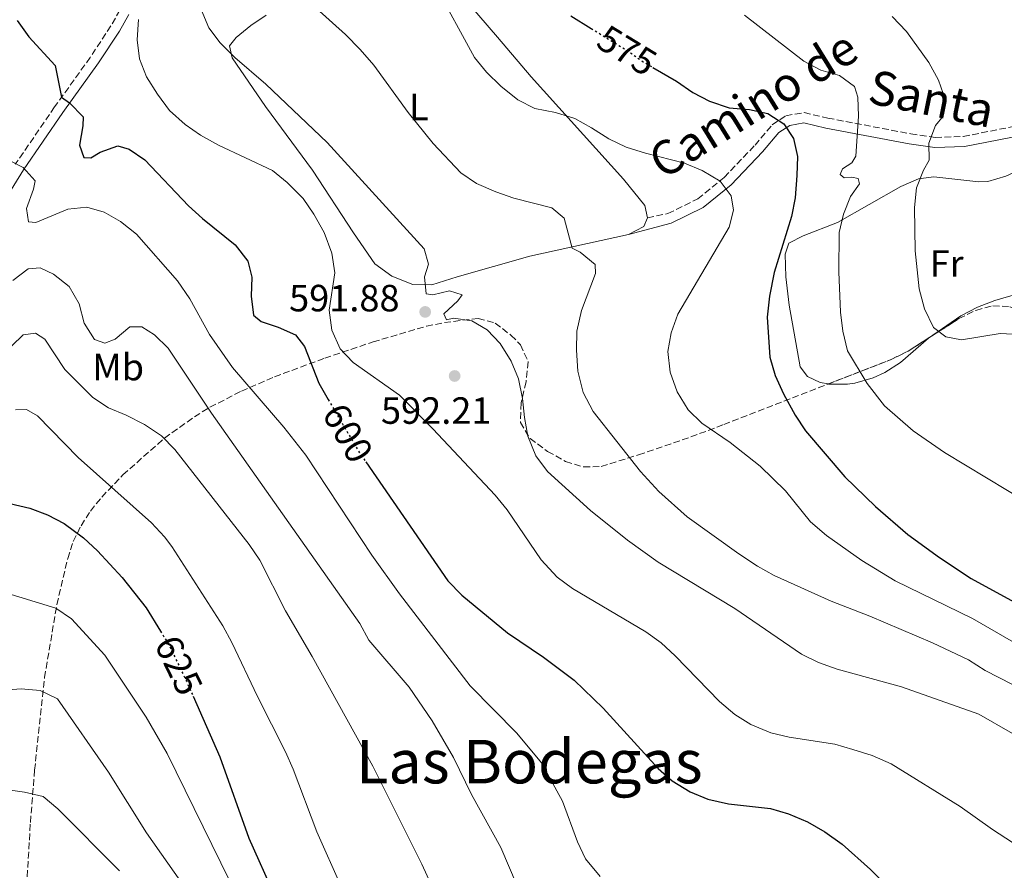
# Model space of a CAD drawing. Units: metres. Extents: x 569973 to 573432, y 4724159 to 4726508.
# Drawn here: x 570742 to 571002, y 4724727 to 4724951 of the extents above; entities that cross this region are included whole.
import ezdxf
from ezdxf.enums import TextEntityAlignment as Align

# ---------------------------------------------------------------- set-up
doc = ezdxf.new("R2010")
doc.units = ezdxf.units.M
doc.header["$MEASUREMENT"] = 0
doc.linetypes.add('DGN Style 3', pattern=[2.435890702152634, 1.739921930109024, -0.6959687720436097])
doc.linetypes.add('DGN Style 5', pattern=[1.217945351076317, 0.5219765790327072, -0.6959687720436097])
for name, color, linetype, lineweight in [('Camino', 7, 'DGN Style 3', 0), ('Cota de curva de nivel directora', 7, 'Continuous', 0), ('Cota de punto acotado terreno', 7, 'Continuous', 0), ('Curva de nivel directora', 30, 'Continuous', 30), ('Curva de nivel directora no vista', 30, 'DGN Style 5', 30), ('Curva de nivel intermedia', 30, 'Continuous', 0), ('Etiqueta de uso rústico', 92, 'Continuous', 0), ('Línea de cambio de uso (parcela vista)', 92, 'Continuous', 0), ('Margen derecho', 7, 'Continuous', 0), ('Punto acotado terreno (símbolo)', 7, 'Continuous', 0), ('Texto de Área (paraje) menor', 7, 'Continuous', 0), ('Zona arbolada', 92, 'DGN Style 3', 0)]:
    doc.layers.add(name, color=color, linetype=linetype, lineweight=lineweight)
doc.styles.add('Style-Arial', font='arial.ttf')

# ---------------------------------------------------------------- blocks, each defined once
blk = doc.blocks.new('5PATER')
at = {"layer": 'Punto acotado terreno (símbolo)', "linetype": 'Continuous', "lineweight": 0}
h = blk.add_hatch(color=51, dxfattribs=at)
edge = h.paths.add_edge_path()
edge.add_ellipse((0, 0), major_axis=(-0.1095731443231308, -0.1110710700762829), ratio=0.9994222409660317, start_angle=0, end_angle=360)

msp = doc.modelspace()

# ---------------------------------------------------------------- linework, layer by layer
at = {"layer": 'Camino', "color": 7, "linetype": 'DGN Style 3', "lineweight": 0}
for points in [[(570780.0399999979, 4725026.280000002, 585.0399999999936), (570783.5000000002, 4725028, 584.779999999999), (570787.4499999997, 4725028.76, 584.7500000000001), (570785.989999998, 4725023.27, 585.2299999999959), (570783.1200000002, 4725014.28, 586.1900000000023), (570780.9999999991, 4725007.140000001, 587.4100000000036), (570779.64, 4725000.340000002, 588.6499999999943), (570778.8299999987, 4724991.170000001, 590.3699999999955), (570777.1700000024, 4724981.460000001, 592.1000000000059), (570774.7199999982, 4724969.67, 593.8500000000059), (570772.6799999997, 4724963.080000001, 594.8800000000049), (570768.2899999976, 4724953.670000001, 596.1900000000023), (570765.8999999982, 4724949.470000001, 596.6000000000059), (570760.4399999998, 4724941.180000001, 597.9199999999983), (570751.0599999988, 4724928.090000002, 601.6900000000026), (570740.6700000019, 4724912.930000001, 605.4799999999959)], [(570907.5199999993, 4724898.800000002, 583.050000000003), (570912.9400000018, 4724899.920000002, 582.6900000000023), (570920.8099999975, 4724903.820000002, 581.5599999999978), (570927.77, 4724909.49, 579.580000000002), (570935.9200000018, 4724917.980000001, 577.2100000000064), (570940.4200000011, 4724923.330000001, 575.7500000000001), (570944.050000001, 4724925.76, 574.7100000000064), (570948.9100000003, 4724926.580000001, 573.9400000000023), (570955.1299999986, 4724925.140000002, 571.6999999999971), (570977.0300000011, 4724920.99, 566.0599999999977), (570983.4999999999, 4724920.020000001, 564.1699999999983), (570990.8700000015, 4724920.290000001, 563.3600000000007), (571005.7600000021, 4724923.220000001, 560.0599999999977), (571010.6900000006, 4724923.869999999, 559.0800000000017), (571016.4699999987, 4724923.640000002, 558.429999999993), (571021.329999998, 4724924.689999999, 557.9499999999972), (571025.7699999993, 4724927.980000002, 557.429999999993), (571031.9499999996, 4724933.750000001, 556.8399999999967), (571036.5000000005, 4724935.050000002, 556.7200000000013), (571039.6599999986, 4724935.100000001, 556.3899999999995)]]:
    msp.add_polyline3d(points, dxfattribs=at)
at = {"layer": 'Curva de nivel directora', "color": 30, "linetype": 'Continuous', "lineweight": 30, "flags": 128}
for points, elevation in [([(570741.2100000005, 4724950.880000002), (570744.2599999993, 4724946.600000001), (570751.1900000006, 4724939.039999999), (570752.8499999992, 4724930.690000001), (570754.9500000002, 4724929.130000001), (570758.569999999, 4724925.460000001), (570758.5099999986, 4724923.090000002), (570757.5799999988, 4724917.970000001), (570758.759999999, 4724914.77), (570760.6499999999, 4724914.640000001), (570763.0700000006, 4724916.150000001), (570767.7800000003, 4724917.850000001), (570770.6999999994, 4724916.9), (570774.8599999989, 4724914.11), (570786.3700000001, 4724901.980000001), (570790.0699999994, 4724898.620000001), (570798.6799999994, 4724891.66), (570802.0499999999, 4724887.369999999), (570803.1200000006, 4724883.150000001), (570802.9100000005, 4724878.080000003), (570803.5599999987, 4724873.080000003), (570805.5799999994, 4724871.440000001), (570810.0499999997, 4724869.970000003), (570814.5999999982, 4724867.910000001), (570817.0399999992, 4724864.789999999), (570820.8099999998, 4724855.100000001), (570823.2799999998, 4724850.859999999)], 600.0000000000002), ([(570887.2699999985, 4724952.100000001), (570892.6799999998, 4724948.789999999)], 575.0000000000001), ([(570908.9299999997, 4724938.539999999), (570915.1599999992, 4724934.870000001), (570919.5099999988, 4724931.9), (570923.9299999999, 4724929.58), (570929.12, 4724927.880000002), (570934.4399999997, 4724927.369999999), (570939.3199999991, 4724926.33), (570943.5199999991, 4724923.640000002), (570946.1099999996, 4724919.77), (570947.0899999987, 4724914.990000002), (570946.979999999, 4724909.990000002), (570946.4800000007, 4724904.080000001), (570945.5799999998, 4724899.160000003), (570941.009999999, 4724884.350000001), (570939.7500000005, 4724878.119999999), (570939.1299999993, 4724872.600000001), (570939.7899999986, 4724861.970000001), (570941.2500000005, 4724857.180000001), (570943.480000001, 4724852.310000002), (570946.4999999986, 4724846.730000001), (570949.23, 4724842.550000001), (570959.6399999993, 4724830.390000002), (570967.6999999993, 4724822.560000002), (570976.2199999997, 4724815.199999999), (570984.6100000006, 4724809.11), (570993.0099999983, 4724803.600000001), (571008.2999999991, 4724795.160000001)], 575.0000000000001), ([(570833.1599999992, 4724834.410000001), (570854.8000000003, 4724802.939999999), (570858.4999999994, 4724799.190000001), (570870.5899999996, 4724789.199999999), (570880.069999999, 4724782.770000001), (570888.1499999992, 4724776.689999999), (570895.8699999994, 4724769.350000001), (570910.329999999, 4724753.430000001), (570914.0899999985, 4724750.150000001), (570918.7699999989, 4724747.230000002), (570923.4999999986, 4724745.300000001), (570928.9300000002, 4724744.100000001), (570939.9800000008, 4724742.800000002), (570944.7699999985, 4724741.380000004), (570949.7799999998, 4724739.33), (570954.3099999983, 4724736.640000002), (570958.8899999983, 4724733.420000001), (570966.4199999986, 4724726.740000002), (570978.4999999997, 4724714.67), (570982.5000000006, 4724711.67), (570986.9199999997, 4724708.880000001), (570996.7199999986, 4724704.060000001), (571002.159999999, 4724701.820000002)], 600.0000000000002), ([(570739.199999999, 4724823.36), (570744.4699999995, 4724822.11), (570749.17, 4724820.4), (570753.6099999992, 4724818.050000002), (570758.6699999997, 4724814.28), (570762.3299999986, 4724810.830000003), (570768.8499999986, 4724803.86), (570775.1899999998, 4724795.789999999), (570778.9800000007, 4724789.680000001)], 625.0000000000002), ([(570787.5899999985, 4724772.500000001), (570794.6399999983, 4724756.430000001), (570802.3000000003, 4724735.000000001), (570815.8900000004, 4724704.689999999), (570821.6100000001, 4724695.480000001), (570825.3099999992, 4724690.020000001), (570849.5199999985, 4724659.900000001), (570856.9100000003, 4724651.930000001), (570864.9399999991, 4724644.430000002), (570874.4099999995, 4724637.2), (570879.2399999998, 4724634.060000001), (570883.6399999985, 4724631.690000001), (570914.5499999989, 4724618.520000001), (570925.2899999989, 4724615.07), (570979.8299999996, 4724601.730000001), (570990.8800000004, 4724597.92), (570995.4800000003, 4724595.960000002), (571016.6699999998, 4724585.180000002)], 625.0000000000002)]:
    msp.add_lwpolyline(points, dxfattribs=dict(at, elevation=elevation))
at = {"layer": 'Curva de nivel directora no vista', "color": 30, "linetype": 'DGN Style 5', "lineweight": 30, "flags": 128}
for points, elevation in [([(570892.6799999998, 4724948.789999999), (570901.92, 4724943.15), (570906.4299999984, 4724940.020000001), (570908.9299999997, 4724938.539999999)], 575.0000000000005), ([(570823.2799999998, 4724850.859999999), (570831.0800000007, 4724837.430000001), (570833.1599999992, 4724834.410000001)], 600.0000000000005), ([(570778.9800000007, 4724789.680000001), (570781.1699999989, 4724786.15), (570785.8400000005, 4724776.470000001), (570787.5899999985, 4724772.500000001)], 625.0000000000005)]:
    msp.add_lwpolyline(points, dxfattribs=dict(at, elevation=elevation))
at = {"layer": 'Curva de nivel intermedia', "color": 30, "linetype": 'Continuous', "lineweight": 0, "flags": 128}
for points, elevation in [([(570738.4300000002, 4725020.82), (570742.2800000012, 4725017.640000001), (570749.3900000014, 4725010.050000001), (570761.22, 4724999.689999999), (570764.3600000005, 4724995.719999999), (570768.2200000006, 4724992.050000002), (570771.3000000007, 4724991.649999999), (570773.7900000006, 4724993.17), (570777.8400000008, 4724993.529999998), (570781.2100000014, 4724992.02), (570784.05, 4724988.849999999), (570784.9000000017, 4724985.259999999), (570785.4699999995, 4724980.29), (570785.5800000011, 4724969.239999999), (570786.2699999996, 4724964.289999999), (570787.6700000011, 4724958.73), (570791.7600000014, 4724948.960000002), (570794.77, 4724944.970000001), (570798.600000001, 4724941.149999999)], 590.0000000000001), ([(571008.6800000013, 4724784.09), (570993.3200000012, 4724792.970000001), (570972.8800000004, 4724802.959999999), (570964.150000002, 4724808.3), (570954.8300000012, 4724814.92), (570950.570000001, 4724818.560000001), (570943.9400000015, 4724826.720000001), (570937.2400000005, 4724833.230000001), (570929.4000000017, 4724839.470000001), (570921.8600000001, 4724844.560000001), (570918.2600000015, 4724848.139999999), (570915.3300000011, 4724852.859999999), (570913.5400000007, 4724858.01), (570912.9500000007, 4724863.470000001), (570913.7900000011, 4724868.41), (570915.5900000005, 4724873.350000001), (570929.12, 4724896.350000001), (570930.2700000012, 4724900.829999999), (570929.660000001, 4724904.57), (570926.6800000014, 4724908.449999998), (570921.9400000006, 4724911.34), (570917.3099999994, 4724913.220000001), (570906.9800000006, 4724915.840000001), (570901.8799999999, 4724917.480000001), (570897.3600000005, 4724919.619999998), (570892.7800000005, 4724922.609999998), (570888.4000000019, 4724925.019999999), (570883.2899999998, 4724926.580000001), (570877.8099999992, 4724927.710000002), (570873.3299999998, 4724929.940000001), (570868.8399999995, 4724933.539999999), (570865.0500000007, 4724937.289999999), (570861.9100000004, 4724941.179999999), (570851.4200000007, 4724960.390000001)], 580.0000000000001), ([(570820.1200000015, 4724954.130000002), (570827.8100000004, 4724947.210000001), (570831.7100000008, 4724943.279999999), (570835.3200000006, 4724939.140000001), (570844.3799999999, 4724926.619999998), (570850.9500000012, 4724918.399999999), (570858.3099999995, 4724910.720000001), (570862.4400000002, 4724907.899999999), (570867.4700000016, 4724905.65), (570872.2500000002, 4724904.03), (570882.2900000007, 4724901.430000001), (570885.5400000007, 4724898.730000001), (570887.6200000016, 4724890.750000001), (570889.7300000016, 4724889.74), (570893.7599999994, 4724886.470000001), (570893.7800000019, 4724884.09), (570890.1100000016, 4724874.289999999), (570888.9300000014, 4724868.859999999), (570888.7599999993, 4724863.859999999), (570889.1799999997, 4724858.329999999), (570890.5499999997, 4724852.659999998)], 585), ([(570773.1800000004, 4724951.149999999), (570772.8800000009, 4724945.77), (570773.5, 4724940.81), (570775.3100000005, 4724936.009999999), (570778.1900000017, 4724931.449999999), (570781.4000000014, 4724927.169999998), (570785.5000000007, 4724923.489999999), (570789.6, 4724920.640000001), (570794.3000000007, 4724918.02), (570808.530000002, 4724911.300000001), (570812.4000000011, 4724908.140000001), (570816.6500000001, 4724903.88), (570819.5100000012, 4724899.779999998), (570822.1599999999, 4724894.970000001), (570824.2600000009, 4724889.49), (570824.9900000019, 4724884.32), (570823.53, 4724874.38), (570824.2600000009, 4724869.13), (570826.4200000003, 4724864.17), (570829.8100000009, 4724860.59), (570842.1200000001, 4724851.99)], 595.0000000000001), ([(570933.1600000013, 4724952.320000002), (570948.8299999998, 4724940.189999999), (570953.28, 4724937.77), (570958.230000001, 4724936.369999998), (570962.1900000017, 4724933.489999999), (570963.0600000012, 4724930.689999999), (570963.24, 4724925.689999999), (570962.5600000005, 4724915.099999999), (570961.480000001, 4724913.310000001), (570958.9800000021, 4724911.720000001), (570958.3899999997, 4724910.230000001), (570959.4699999993, 4724909.329999999), (570961.4600000009, 4724909.509999998), (570963.1100000005, 4724909.15), (570963.4700000002, 4724907.789999999)], 570.0000000000001), ([(570972.1300000016, 4724951.999999999), (570975.8900000012, 4724947.970000002), (570981.8099999999, 4724939.849999999), (570984.3500000014, 4724935.17), (570986.1700000007, 4724929.869999998), (570985.5800000007, 4724925.689999999), (570983.530000001, 4724923.21), (570981.7699999998, 4724918.529999999), (570981.9300000007, 4724914.07), (570980.3600000015, 4724911.42), (570978.5399999998, 4724906.759999999), (570978.0200000014, 4724901.5), (570978.1900000012, 4724890.09), (570979.2800000019, 4724880.050000001), (570980.6299999999, 4724874.74), (570983.0300000004, 4724869.840000001), (570986.2900000014, 4724867.38), (570990.3900000008, 4724866.630000001), (571000.6500000003, 4724868.249999999), (571005.6400000014, 4724867.99)], 565.0000000000001), ([(570798.600000001, 4724941.149999999), (570806.7999999997, 4724934.06), (570822.9600000001, 4724918.730000001), (570848.5700000008, 4724890.59), (570849.7000000018, 4724886.56), (570848.6600000003, 4724883.259999998), (570849.0900000016, 4724878.73), (570850.9100000011, 4724878.449999998), (570855.2899999998, 4724879.51), (570858.5900000011, 4724878.470000001), (570857.44, 4724876.92), (570853.780000001, 4724873.460000002), (570854.530000002, 4724871.850000001), (570856.3600000005, 4724872.279999999), (570861.1799999995, 4724871.589999998), (570865.2300000018, 4724869.269999999), (570868.6400000005, 4724865.599999998), (570871.5799999997, 4724860.940000001), (570873.4900000008, 4724856.310000001), (570874.5500000003, 4724851.069999999), (570875.050000001, 4724846.060000001), (570875.9500000017, 4724841.109999999), (570878.0300000005, 4724835.929999999), (570881.1500000008, 4724831.84), (570892.480000001, 4724821.480000001), (570902.2199999996, 4724813.730000001), (570910.3400000001, 4724807.899999999), (570930.6300000009, 4724795.65), (570948.2100000007, 4724783.609999999), (570952.6699999999, 4724781.359999998), (570957.6100000018, 4724779.600000001), (570974.5800000014, 4724774.970000001), (570994.9800000018, 4724767.769999999), (571003.9100000014, 4724762.619999999)], 590.0000000000001), ([(570739.8300000015, 4724913.609999999), (570742.7199999993, 4724912.11), (570745.9500000014, 4724908.539999999), (570745.490000001, 4724906.33), (570743.6100000012, 4724901.31), (570744.150000002, 4724897.730000001), (570746.0499999997, 4724897.600000001), (570754.5400000013, 4724901.100000001), (570759.5200000012, 4724901.619999998), (570764.100000001, 4724900.279999999), (570768.4599999997, 4724897.839999998), (570772.6700000007, 4724894.480000001), (570783.5100000014, 4724882.189999999), (570786.7100000001, 4724877.440000001), (570791.9699999993, 4724867.999999999), (570797.9800000021, 4724859.319999999), (570811.5800000008, 4724843.56), (570817.4000000012, 4724836.099999998), (570834.7700000008, 4724809.689999999), (570842.0700000009, 4724799.48), (570860.7100000001, 4724775.259999999), (570873.0700000006, 4724762.679999999), (570879.5400000014, 4724754.859999998), (570885.0900000014, 4724744.8), (570889.0800000012, 4724734.039999997), (570891.2000000002, 4724729.519999998), (570895.0100000012, 4724724.849999999)], 605.0000000000001), ([(570963.4700000002, 4724907.789999999), (570961.0800000009, 4724904.449999998), (570959.2500000002, 4724899.759999999), (570958.1399999994, 4724894.890000001), (570958.0000000009, 4724884.57), (570958.5100000004, 4724873.869999998), (570959.0900000016, 4724868.859999999), (570960.2899999997, 4724863.680000001), (570965.490000001, 4724855.039999999), (570970.110000001, 4724849.16), (570977.6900000006, 4724842.52), (570985.9100000014, 4724836.859999998), (571008.0700000012, 4724823.42)], 570.0000000000001), ([(570740.0500000005, 4724882.230000001), (570744.1000000007, 4724885.369999998), (570747.2700000001, 4724885.599999999), (570750.7900000005, 4724883.92), (570754.9000000011, 4724880.640000001), (570757.5499999998, 4724876.13), (570758.8399999995, 4724871.029999999), (570761.5700000009, 4724866.680000001), (570764.3200000001, 4724865.730000001), (570767.0400000003, 4724866.77), (570770.9299999997, 4724869.99), (570774.1000000013, 4724869.98), (570777.4400000006, 4724867.909999999), (570781.0300000003, 4724864.42), (570792.47, 4724847.249999999), (570831.6100000002, 4724791.67), (570833.9500000004, 4724787.250000001), (570844.6100000001, 4724774.84), (570850.6699999997, 4724765.949999999), (570856.3100000012, 4724756.28), (570861.1000000013, 4724746.539999999), (570868.8100000003, 4724732.529999998), (570873.1300000009, 4724722.430000001)], 609.9999999999999), ([(570736.860000001, 4724862.179999998), (570742.7900000009, 4724867.88), (570745.9700000016, 4724868.350000001), (570748.4700000006, 4724866.779999998), (570753.7099999997, 4724858.720000001), (570761.1200000015, 4724851.389999999), (570765.3100000003, 4724848.66), (570769.9300000004, 4724846.730000001), (570774.7400000006, 4724844.189999999), (570779.2900000013, 4724841.230000001), (570782.7800000005, 4724837.640000001), (570802.4299999999, 4724812.56), (570805.1900000004, 4724808.399999999), (570811.980000001, 4724794.989999998), (570818.9900000005, 4724782.98), (570835.0400000013, 4724753.970000001), (570847.9800000007, 4724728.159999999), (570852.1800000007, 4724718.900000001)], 615), ([(570842.1200000001, 4724851.99), (570850.890000001, 4724843.11), (570867.3500000008, 4724825.589999998), (570870.4700000011, 4724821.679999999), (570879.4499999998, 4724808.480000001), (570883.7100000001, 4724803.920000001), (570887.7400000001, 4724800.960000001), (570907.0800000011, 4724789.499999999), (570911.1200000001, 4724786.569999998), (570914.8100000004, 4724783.180000001), (570926.5400000006, 4724771.07), (570930.5599999995, 4724767.639999999), (570934.8300000009, 4724765.029999998), (570940.0900000003, 4724762.789999999), (570944.9600000008, 4724761.630000001), (570956.9600000014, 4724759.789999999), (570961.7800000005, 4724758.449999998), (570966.860000001, 4724756.83), (570971.8700000001, 4724754.640000001), (570990.1000000002, 4724743.369999999), (570998.5700000017, 4724737.259999999), (571007.6399999997, 4724731.38)], 595.0000000000001), ([(570890.5499999997, 4724852.659999998), (570893.1900000017, 4724847.67), (570905.6799999997, 4724831.84), (570910.5099999999, 4724826.529999999), (570918, 4724819.88), (570931.61, 4724810.119999998), (570936.5900000001, 4724806.810000001), (570940.9599999997, 4724804.390000001), (570956.0300000015, 4724797.609999998), (570966.2500000009, 4724793.609999999), (570982.7700000011, 4724786.550000001), (570992.2500000005, 4724782.119999998), (570996.6600000005, 4724779.28), (571010.8899999997, 4724771.929999999)], 585), ([(570740.720000001, 4724848.07), (570743.6500000014, 4724848.15), (570746.5400000014, 4724846.489999999), (570757.2999999993, 4724835.529999998), (570776.6300000015, 4724818.239999999), (570780.0400000003, 4724814.58), (570781.9500000012, 4724812.019999999), (570795.4800000008, 4724791.06), (570797.8500000001, 4724786.66), (570804.5600000002, 4724772.429999999), (570812.0000000009, 4724757.82), (570814.0400000017, 4724753.26), (570820.3000000003, 4724736.689999999), (570826.7199999996, 4724722.260000001)], 620), ([(570736.0499999997, 4724800.390000002), (570751.3499999995, 4724795.710000001), (570755.470000001, 4724792.949999998), (570764.270000001, 4724783.359999999), (570775.200000001, 4724766.949999998), (570780.7199999996, 4724757.369999998), (570802.0299999998, 4724713.939999999)], 630.0000000000001), ([(570738.9100000006, 4724774.17), (570742.2300000021, 4724774.390000001), (570747.2099999998, 4724773.989999999), (570751.820000001, 4724771.759999999), (570765.3100000003, 4724752.42), (570775.3300000007, 4724736.430000001), (570788.2099999997, 4724718)], 635.0000000000001), ([(570735.5199999998, 4724748.199999999), (570743.0999999993, 4724747.130000001), (570748.0599999991, 4724746.039999999), (570751.8600000013, 4724742.699999999), (570768.1900000015, 4724726.409999999)], 640)]:
    msp.add_lwpolyline(points, dxfattribs=dict(at, elevation=elevation))
at = {"layer": 'Línea de cambio de uso (parcela vista)', "color": 92, "linetype": 'Continuous', "lineweight": 0, "extrusion": (0.1064866376109414, -0.04213166960974548, 0.9934211183713638), "elevation": -137694.6388064152, "flags": 128}
msp.add_lwpolyline([(4603552.955796018, 1199560.242841939), (4603550.482316687, 1199560.242841939), (4603547.011901596, 1199563.299117303)], dxfattribs=at)
at = {"layer": 'Línea de cambio de uso (parcela vista)', "color": 92, "linetype": 'Continuous', "lineweight": 0}
for points in [[(570855.3899999997, 4724961.17, 579.320000000007), (570867.9699999997, 4724946.480000001, 579.1699999999983), (570876.8300000001, 4724936.060000001, 579.5), (570901.1699999999, 4724909, 582.529999999999), (570906.8399999999, 4724902.029999999, 583.0500000000029), (570907.5199999996, 4724898.800000001, 583.0500000000029)], [(570902.5099999999, 4724894.390000001, 583.3999999999943), (570876.4600000001, 4724888.680000001, 586.5800000000017), (570857.2999999998, 4724883.26, 589.2100000000064), (570850.5899999999, 4724881.15, 589.8300000000017), (570845.6299999999, 4724881.210000001, 590.4900000000052), (570840.0800000001, 4724883.359999999, 591.1199999999953), (570835.6100000005, 4724886.619999999, 591.7700000000041), (570829.9000000004, 4724894.84, 591.9100000000036), (570819.0999999996, 4724911.390000001, 591.6100000000006), (570806.6900000004, 4724928.199999999, 590.7599999999948), (570797.8799999999, 4724941.029999999, 589.7899999999936), (570797.1799999997, 4724944.220000001, 589.2700000000041), (570798.9800000004, 4724946.390000001, 588.6900000000023), (570802.8499999996, 4724949.560000001, 587.9199999999983), (570806.8799999999, 4724952.33, 587.1300000000047)], [(570955.2806000002, 4724854.944499999, 571.4597000000067), (570953.0899999999, 4724855.33, 571.7700000000041), (570949.8099999996, 4724856.930000001, 572.3500000000058), (570947.8200000003, 4724859.439999999, 572.5800000000017), (570944.9100000003, 4724875.730000001, 573.2200000000012), (570944.0199999996, 4724883.189999999, 573.4900000000052), (570943.8799999999, 4724889.24, 573.2899999999936), (570944.8200000003, 4724892.07, 572.6699999999983), (570948.5999999996, 4724894.029999999, 571.3399999999965), (570957.6500000004, 4724897.58, 569.820000000007), (570974.3799999999, 4724907.109999999, 565.8999999999943), (570979.0300000003, 4724909.09, 565), (570983.0800000001, 4724909.640000001, 564.2100000000064), (570994.9699999997, 4724908.350000001, 561.0200000000041), (570997.3799999999, 4724908.380000001, 560.5399999999936), (571002.1100000005, 4724909.83, 560.1100000000006), (571009.6299999999, 4724913.199999999, 559.25), (571012.1600000003, 4724913.050000001, 558.8899999999994), (571012.6900000004, 4724909.310000001, 558.7899999999936), (571013.3399999999, 4724892.27, 558.8600000000006), (571013.0800000001, 4724885.699999999, 559.3099999999977), (571011.9800000004, 4724881.930000001, 559.7400000000052)], [(571010.3600000005, 4724880.34, 560.1999999999971), (571006.1699999999, 4724879, 561.2899999999936), (570999.2199999997, 4724876.970000001, 561.9700000000012), (570994.6100000005, 4724875.220000001, 562.8099999999977), (570990.2300000004, 4724872.960000001, 563.75), (570981.7100000001, 4724867.029999999, 566.1600000000036), (570981.6926999995, 4724867.015000001, 566.1638999999996)], [(570981.6926999995, 4724867.015000001, 566.1638999999996), (570974.2999999998, 4724860.619999999, 567.8399999999965), (570970.2000000002, 4724858, 568.8899999999994), (570967.0700000003, 4724856.539999999, 569.5899999999965), (570962.2999999998, 4724855.180000001, 570.4499999999971), (570960.3700000001, 4724854.9, 570.7599999999948), (570955.4199999999, 4724854.92, 571.4400000000023), (570955.2806000002, 4724854.944499999, 571.4597000000067)]]:
    msp.add_polyline3d(points, dxfattribs=at)
at = {"layer": 'Margen derecho', "color": 7, "linetype": 'Continuous', "lineweight": 0}
for points in [[(570770.6299999978, 4724952.460000002, 596.1900000000023), (570768.14, 4724948.09, 596.6000000000059), (570762.609999998, 4724939.689999999, 597.9199999999983), (570753.219999998, 4724926.580000001, 601.6900000000026), (570742.8700000013, 4724911.480000002, 605.4799999999959), (570733.9599999996, 4724897.210000004, 608.8500000000059)], [(570902.5100000004, 4724894.390000002, 583.3999999999943), (570913.8200000002, 4724897.36, 582.6900000000023), (570922.2699999993, 4724901.550000001, 581.5599999999978), (570929.5899999995, 4724907.520000001, 579.580000000002), (570937.9099999988, 4724916.189999999, 577.2100000000064), (570942.2299999994, 4724921.310000002, 575.7500000000001), (570945.0700000003, 4724923.220000001, 574.7100000000064), (570948.8299999976, 4724923.850000001, 573.9400000000023), (570954.5699999998, 4724922.52, 571.6999999999971), (570976.5799999974, 4724918.34, 566.0599999999977), (570983.35, 4724917.330000001, 564.1699999999983), (570991.1799999998, 4724917.62, 563.3600000000007), (571006.199999998, 4724920.57, 560.0599999999977), (571010.8200000003, 4724921.189999999, 559.0800000000017), (571016.699999999, 4724920.95, 558.429999999993), (571020.3599999979, 4724921.740000002, 558.1199999999955)]]:
    msp.add_polyline3d(points, dxfattribs=at)
at = {"layer": 'Zona arbolada', "color": 92, "linetype": 'DGN Style 3', "lineweight": 0, "extrusion": (0.04217036669129565, 0.3741682120421126, 0.9264015378173389), "elevation": 1792505.624403812, "flags": 128}
msp.add_lwpolyline([(-38201.94814926, -4408594.868272153), (-38217.67268729278, -4408603.772042761), (-38221.92667839488, -4408606.690699728), (-38226.84224527572, -4408611.00877978)], dxfattribs=at)
at = {"layer": 'Zona arbolada', "color": 92, "linetype": 'DGN Style 3', "lineweight": 0}
for points in [[(570743.1200000001, 4724712.619999999, 653.0899999999965), (570744.6600000003, 4724739.140000001, 649.4499999999971), (570745.7800000003, 4724752.949999999, 646.5399999999936), (570748.3799999999, 4724777.42, 641.0599999999977), (570751.6500000004, 4724796.680000001, 636.8600000000006), (570754.5, 4724808.83, 634.1499999999943), (570755.9900000002, 4724813.359999999, 632.7100000000064), (570758.0199999996, 4724817.51, 630.779999999999), (570760.5300000003, 4724821.380000001, 628.6900000000023), (570763.4900000002, 4724825.060000001, 626.7400000000052), (570769.0800000001, 4724830.91, 624.3899999999994), (570780.0499999998, 4724840.640000001, 620.929999999993), (570787.9299999997, 4724846.27, 618.6499999999943), (570792.0599999996, 4724848.789999999, 617.3999999999943), (570800.3700000001, 4724853.060000001, 614.6399999999994), (570809.0899999999, 4724856.83, 611.5399999999936), (570822.3499999996, 4724861.74, 606.7299999999959), (570835.0999999996, 4724866.039999999, 602.3699999999953), (570849.1799999997, 4724870.17, 598), (570853.9400000004, 4724871.17, 596.7299999999959), (570862.8300000001, 4724872.26, 594.8399999999965), (570867.3300000001, 4724871.029999999, 594.3300000000017), (570871.5099999999, 4724867.789999999, 594.1900000000023), (570874.04, 4724865.300000001, 594.1999999999971), (570876.04, 4724860.810000001, 594.2299999999959), (570875.4900000002, 4724855.49, 594.2899999999936), (570874.2000000002, 4724849.930000001, 594.3600000000006), (570873.9800000004, 4724844.720000001, 594.4199999999983), (570876.54, 4724840.52, 594.4600000000064), (570881.1900000004, 4724837.119999999, 594.5), (570885.9100000003, 4724834.480000001, 594.529999999999), (570890.6399999997, 4724833.02, 594.4400000000023), (570895.3099999996, 4724833.16, 594.1300000000047), (570905.1900000004, 4724836.220000001, 592.320000000007), (570918.9900000002, 4724840.960000001, 588.2700000000041), (570927.6500000004, 4724844.199999999, 586.0200000000041), (570971.8300000001, 4724861.380000001, 577.070000000007), (570976.3600000005, 4724863.59, 575.9700000000012), (570989.75, 4724872.189999999, 571.8899999999994), (570994.2000000002, 4724874.369999999, 570.6399999999994), (570998.6799999997, 4724875.560000001, 569.6300000000047), (571003.2100000001, 4724875.34, 568.9799999999959)], [(570981.6926999995, 4724867.015000001, 574.345100000006), (570989.75, 4724872.189999999, 571.8899999999994), (570994.2000000002, 4724874.369999999, 570.6399999999994), (570998.6799999997, 4724875.560000001, 569.6300000000047), (571003.2100000001, 4724875.34, 568.9799999999959), (571008.7800000003, 4724873.41, 568.7200000000012), (571013.3600000005, 4724871.42, 568.779999999999), (571030.4199999999, 4724863.710000001, 569.6399999999994), (571058.5300000003, 4724853.380000001, 571.029999999999), (571067.5999999996, 4724849.15, 571.4700000000012), (571071.9800000004, 4724846.66, 571.679999999993), (571080.6100000005, 4724840.550000001, 572.0399999999936), (571088.2699999996, 4724834.02, 572.2100000000064), (571106.3099999996, 4724816.949999999, 572.8500000000058), (571134.9900000002, 4724791.26, 575.2299999999959), (571146.5599999996, 4724785.4, 575.0399999999936), (571149.6299999999, 4724785.430000001, 574.5500000000029)], [(570743.1200000001, 4724712.619999999, 653.0899999999965), (570744.6600000003, 4724739.140000001, 649.4499999999971), (570745.7800000003, 4724752.949999999, 646.5399999999936), (570748.3799999999, 4724777.42, 641.0599999999977), (570751.6500000004, 4724796.680000001, 636.8600000000006), (570754.5, 4724808.83, 634.1499999999943), (570755.9900000002, 4724813.359999999, 632.7100000000064), (570758.0199999996, 4724817.51, 630.779999999999), (570760.5300000003, 4724821.380000001, 628.6900000000023), (570763.4900000002, 4724825.060000001, 626.7400000000052), (570769.0800000001, 4724830.91, 624.3899999999994), (570780.0499999998, 4724840.640000001, 620.929999999993), (570787.9299999997, 4724846.27, 618.6499999999943), (570792.0599999996, 4724848.789999999, 617.3999999999943), (570800.3700000001, 4724853.060000001, 614.6399999999994), (570809.0899999999, 4724856.83, 611.5399999999936), (570822.3499999996, 4724861.74, 606.7299999999959), (570835.0999999996, 4724866.039999999, 602.3699999999953), (570849.1799999997, 4724870.17, 598), (570853.9400000004, 4724871.17, 596.7299999999959), (570862.8300000001, 4724872.26, 594.8399999999965), (570867.3300000001, 4724871.029999999, 594.3300000000017), (570871.5099999999, 4724867.789999999, 594.1900000000023), (570874.04, 4724865.300000001, 594.1999999999971), (570876.04, 4724860.810000001, 594.2299999999959), (570875.4900000002, 4724855.49, 594.2899999999936), (570874.2000000002, 4724849.930000001, 594.3600000000006), (570873.9800000004, 4724844.720000001, 594.4199999999983), (570876.54, 4724840.52, 594.4600000000064), (570881.1900000004, 4724837.119999999, 594.5), (570885.9100000003, 4724834.480000001, 594.529999999999), (570890.6399999997, 4724833.02, 594.4400000000023), (570895.3099999996, 4724833.16, 594.1300000000047), (570905.1900000004, 4724836.220000001, 592.320000000007), (570918.9900000002, 4724840.960000001, 588.2700000000041), (570927.6500000004, 4724844.199999999, 586.0200000000041), (570955.2806000002, 4724854.944499999, 580.4226000000053)]]:
    msp.add_polyline3d(points, dxfattribs=at)

# ---------------------------------------------------------------- block references
at = {"layer": 'Punto acotado terreno (símbolo)', "color": 7, "linetype": 'Continuous', "lineweight": 0, "xscale": 10, "yscale": 10, "zscale": 10}
for p in [(570848.8599999992, 4724873.960000002, 591.8800000000047), (570856.6399999998, 4724857.040000002, 592.1999999999977)]:
    msp.add_blockref('5PATER', p, dxfattribs=at)

# ---------------------------------------------------------------- texts
at = {"color": 7, "linetype": 'Continuous', "lineweight": 0, "style": 'Style-Arial'}
for s, rotation, p in [('Camino de', 31.739, (570937.8019231609, 4724924.962001791, 577.3300000000017)), ('Santa', 348.458, (570981.6232072404, 4724925.864198452, 566.7599999999948))]:
    msp.add_text(s, height=9, rotation=rotation, dxfattribs=at).set_placement(p, align=Align.CENTER)
at = {"layer": 'Cota de curva de nivel directora', "color": 7, "linetype": 'Continuous', "lineweight": 0, "style": 'Style-Arial'}
for s, rotation, p in [('575', 328.5674299999999, (570902.1337899595, 4724943.011654405, 575)), ('600', 300.15554, (570828.4451244283, 4724841.957548685, 600)), ('625', 295.77098, (570783.8295225266, 4724780.639456002, 625))]:
    msp.add_text(s, height=7.000000000000002, rotation=rotation, dxfattribs=at).set_placement(p, align=Align.MIDDLE_CENTER)
at = {"layer": 'Cota de punto acotado terreno', "color": 7, "linetype": 'Continuous', "lineweight": 0, "style": 'Style-Arial'}
for s, p in [('591.88', (570812.9400000003, 4724874.100000001, 591.8800000000047)), ('592.21', (570837.1999999986, 4724844.41, 592.1999999999971))]:
    msp.add_text(s, height=7.000000000000002, dxfattribs=at).set_placement(p)
at = {"layer": 'Etiqueta de uso rústico', "color": 92, "linetype": 'Continuous', "lineweight": 0, "style": 'Style-Arial'}
for s, p in [('L', (570847.191420381, 4724928.080010001, 584.5200000000041)), ('Fr', (570986.483685266, 4724886.750010001, 564.2700000000041)), ('Mb', (570767.8202462443, 4724859.390010001, 612.0399999999936))]:
    msp.add_text(s, height=7.000000000000002, dxfattribs=at).set_placement(p, align=Align.MIDDLE_CENTER)
at = {"layer": 'Texto de Área (paraje) menor', "color": 7, "linetype": 'Continuous', "lineweight": 0, "style": 'Style-Arial'}
msp.add_text('Las Bodegas', height=11.5, dxfattribs=at).set_placement((570876.3549920296, 4724755.210010002, 609.9600000000064), align=Align.MIDDLE_CENTER)

doc.saveas('drawing.dxf')
